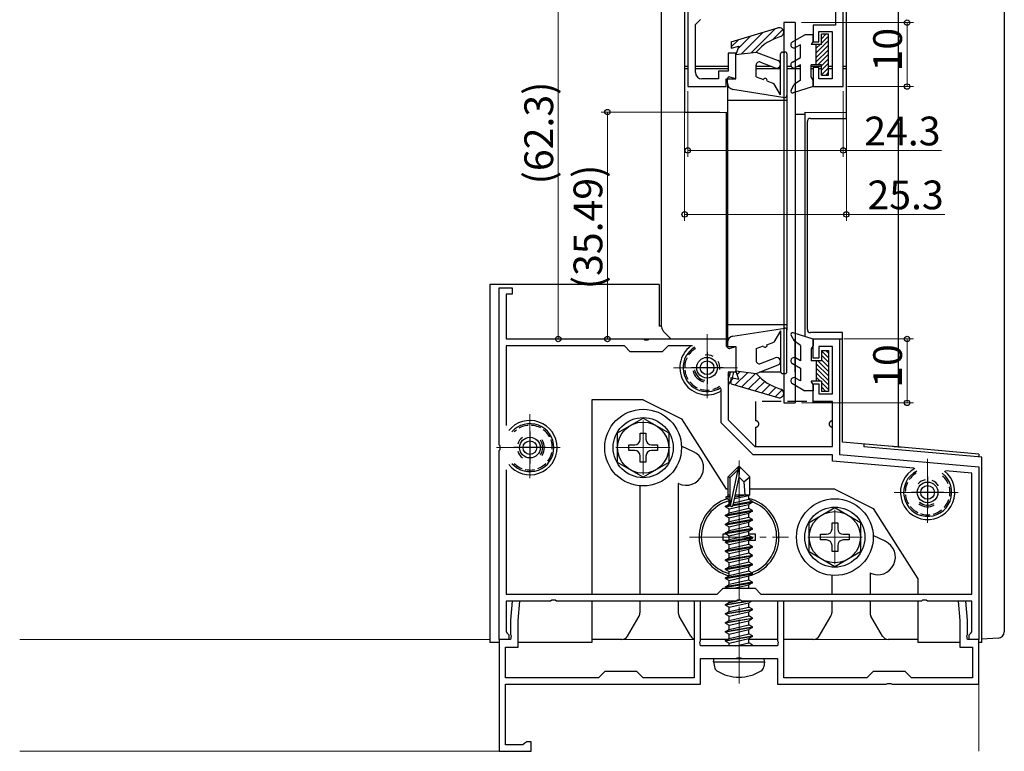
# Model space of a CAD drawing. Extents: x 0 to 990, y 0 to 1602.
# Drawn here: x 325 to 479, y 180 to 294 of the extents above; entities that cross this region are included whole.
import ezdxf

# ---------------------------------------------------------------- set-up
doc = ezdxf.new("R2010")
doc.units = 0
doc.linetypes.add('YCENTER_1', pattern=[13, 10, -1, 1, -1])
doc.linetypes.add('YHIDDEN_1', pattern=[4, 3, -1])
for name, color, linetype, lineweight in [('YKK_11', 7, 'CONTINUOUS', 30), ('YKK_12', 2, 'CONTINUOUS', 13), ('YKK_13', 4, 'CONTINUOUS', 30), ('YKK_D', 6, 'CONTINUOUS', 13)]:
    doc.layers.add(name, color=color, linetype=linetype, lineweight=lineweight)
doc.styles.get("Standard").update_dxf_attribs({"font": 'txt', "bigfont": 'BIGFONT'})

msp = doc.modelspace()

# ---------------------------------------------------------------- linework, layer by layer
at = {"layer": 'YKK_11', "linetype": 'ByBlock', "lineweight": -2, "ltscale": 0.5}
for p, q in [((429.51, 310.26), (429.51, 283.76)), ((453.81, 283.76), (453.81, 303.76)), ((452.61, 302.76), (452.61, 293.36)), ((430.71, 293.46), (431.51, 294.26)), ((430.71, 285.96), (430.71, 293.46)), ((452.61, 293.36), (449.11, 293.36)), ((449.11, 293.36), (449.11, 290.76)), ((450.01, 290.76), (450.01, 292.36)), ((450.01, 292.36), (452.11, 292.36)), ((452.11, 292.36), (452.11, 284.96)), ((449.11, 290.76), (450.01, 290.76)), ((437.01, 288.96), (435.81, 288.96)), ((435.81, 288.96), (435.81, 286.16)), ((437.01, 284.96), (437.01, 288.96)), ((450.01, 286.76), (449.11, 286.76)), ((449.11, 286.76), (449.11, 283.76)), ((450.01, 284.96), (450.01, 286.76)), ((434.31, 284.96), (431.71, 284.96)), ((435.81, 286.16), (434.31, 286.16)), ((434.31, 286.16), (434.31, 284.96)), ((435.51, 283.76), (435.51, 284.96)), ((435.51, 284.96), (437.01, 284.96)), ((452.11, 284.96), (450.01, 284.96)), ((429.51, 283.76), (435.51, 283.76)), ((449.11, 283.76), (453.81, 283.76)), ((400.02, 227.74), (400.02, 252.28)), ((400.02, 252.28), (402.02, 252.28)), ((402.02, 251.28), (401.12, 251.28)), ((401.12, 251.28), (401.12, 244.28)), ((402.02, 252.28), (402.02, 251.28)), ((401.12, 244.28), (422.56, 244.28)), ((422.56, 244.28), (422.74, 244.16)), ((422.74, 244.16), (423.29, 244.16)), ((423.29, 244.16), (423.48, 244.28)), ((423.48, 244.28), (435.52, 244.28)), ((435.52, 244.28), (435.52, 243.08)), ((449.12, 241.28), (449.12, 244.28)), ((449.12, 244.28), (453.22, 244.28)), ((453.22, 244.28), (453.22, 226.19)), ((419.62, 243.18), (401.12, 243.18)), ((401.12, 243.18), (401.12, 230.73)), ((420.52, 242.28), (419.62, 243.18)), ((425.52, 242.28), (420.52, 242.28)), ((426.42, 243.18), (425.52, 242.28)), ((430.22, 243.18), (426.42, 243.18)), ((435.52, 243.08), (437.02, 243.08)), ((437.02, 243.08), (437.02, 239.08)), ((452.12, 243.08), (450.02, 243.08)), ((450.02, 243.08), (450.02, 241.28)), ((452.12, 235.68), (452.12, 243.08)), ((450.02, 241.28), (449.12, 241.28)), ((437.02, 239.08), (435.82, 239.08)), ((435.82, 239.08), (435.82, 231.64)), ((449.12, 234.28), (449.12, 237.28)), ((449.12, 237.28), (450.02, 237.28)), ((450.02, 237.28), (450.02, 235.68)), ((434.72, 231.18), (434.72, 236.49)), ((450.02, 235.68), (452.12, 235.68)), ((452.12, 234.28), (449.12, 234.28)), ((452.12, 227.48), (452.12, 234.28)), ((439.72, 226.18), (434.72, 231.18)), ((435.82, 231.64), (439.98, 227.48)), ((400.14, 227.55), (400.02, 227.74)), ((400.02, 226.82), (400.14, 227)), ((400.02, 197.28), (400.02, 226.82)), ((400.14, 227), (400.14, 227.55)), ((439.98, 227.48), (452.12, 227.48)), ((452.12, 226.18), (439.72, 226.18)), ((452.12, 225.18), (452.12, 226.18)), ((464.86, 224.06), (452.12, 225.18)), ((453.22, 226.19), (475.02, 224.28)), ((401.12, 223.83), (401.12, 204.38)), ((401.12, 223.83), (401.12, 204.38)), ((473.92, 223.27), (469.81, 223.63)), ((475.02, 224.28), (475.02, 197.28)), ((473.92, 204.38), (473.92, 223.27)), ((434.12, 204.38), (435.02, 205.28)), ((435.02, 205.28), (440.02, 205.28)), ((440.02, 205.28), (440.92, 204.38)), ((401.12, 204.38), (434.12, 204.38)), ((408.24, 203.4), (408.06, 203.28)), ((408.79, 203.4), (408.24, 203.4)), ((408.98, 203.28), (408.79, 203.4)), ((437.24, 203.4), (437.06, 203.28)), ((437.79, 203.4), (437.24, 203.4)), ((437.98, 203.28), (437.79, 203.4)), ((440.92, 204.38), (473.92, 204.38)), ((466.24, 203.4), (466.06, 203.28)), ((466.79, 203.4), (466.24, 203.4)), ((466.98, 203.28), (466.79, 203.4)), ((408.06, 203.28), (401.12, 203.28)), ((401.12, 203.28), (401.12, 198.47)), ((402.03, 203.28), (401.77, 200.28)), ((403.24, 203.28), (402.03, 203.28)), ((402.97, 200.23), (403.24, 203.28)), ((437.06, 203.28), (408.98, 203.28)), ((431.52, 203.28), (430.52, 203.28)), ((430.52, 203.28), (430.52, 191.28)), ((431.52, 197.04), (431.52, 203.28)), ((466.06, 203.28), (437.98, 203.28)), ((444.52, 203.28), (443.52, 203.28)), ((443.52, 203.28), (443.52, 197.04)), ((444.52, 191.28), (444.52, 203.28)), ((473.92, 203.28), (466.98, 203.28)), ((473.01, 203.28), (471.8, 203.28)), ((471.8, 203.28), (472.07, 200.23)), ((473.27, 200.28), (473.01, 203.28)), ((473.92, 198.47), (473.92, 203.28)), ((401.77, 200.28), (401.77, 198.04)), ((402.97, 196.08), (402.97, 200.23)), ((472.07, 200.23), (472.07, 196.08)), ((473.27, 198.04), (473.27, 200.28)), ((401.77, 197.28), (400.02, 197.28)), ((400.02, 197.28), (400.02, 179.78)), ((401.52, 197.28), (400.02, 197.28)), ((401.12, 198.47), (401.28, 198.27)), ((401.28, 198.27), (401.52, 197.98)), ((401.52, 197.98), (401.52, 197.28)), ((401.77, 198.04), (401.89, 197.85)), ((401.89, 197.85), (401.77, 197.28)), ((473.15, 197.85), (473.27, 198.04)), ((473.27, 197.28), (473.15, 197.85)), ((475.02, 197.28), (473.27, 197.28)), ((473.52, 197.98), (473.76, 198.27)), ((473.52, 197.28), (473.52, 197.98)), ((475.02, 197.28), (473.52, 197.28)), ((473.76, 198.27), (473.92, 198.47)), ((475.02, 190.28), (475.02, 197.28)), ((401.02, 191.28), (401.02, 196.08)), ((401.02, 196.08), (402.97, 196.08)), ((431.4, 196.85), (431.52, 197.04)), ((431.52, 196.28), (431.4, 196.85)), ((443.52, 196.28), (431.52, 196.28)), ((443.52, 197.04), (443.64, 196.85)), ((443.64, 196.85), (443.52, 196.28)), ((472.07, 196.08), (474.02, 196.08)), ((474.02, 196.08), (474.02, 191.28)), ((431.52, 190.28), (431.52, 194.28)), ((431.52, 194.28), (437.06, 194.28)), ((437.06, 194.28), (437.24, 194.4)), ((437.24, 194.4), (437.79, 194.4)), ((437.79, 194.4), (437.98, 194.28)), ((437.98, 194.28), (443.52, 194.28)), ((443.52, 194.28), (443.52, 190.28)), ((415.52, 191.28), (401.02, 191.28)), ((416.52, 192.28), (415.52, 191.28)), ((421.52, 192.28), (416.52, 192.28)), ((422.52, 191.28), (421.52, 192.28)), ((430.52, 191.28), (422.52, 191.28)), ((457.52, 191.28), (444.52, 191.28)), ((458.52, 192.28), (457.52, 191.28)), ((463.52, 192.28), (458.52, 192.28)), ((464.52, 191.28), (463.52, 192.28)), ((474.02, 191.28), (464.52, 191.28)), ((401.02, 190.28), (431.52, 190.28)), ((401.02, 180.78), (401.02, 190.28)), ((443.52, 190.28), (460.56, 190.28)), ((460.56, 190.28), (460.74, 190.4)), ((460.74, 190.4), (461.29, 190.4)), ((461.29, 190.4), (461.48, 190.28)), ((461.48, 190.28), (475.02, 190.28)), ((403.73, 180.78), (401.02, 180.78)), ((404.02, 181.03), (403.73, 180.78)), ((404.32, 181.28), (404.02, 181.03)), ((405.02, 181.28), (404.32, 181.28)), ((405.02, 179.78), (405.02, 181.28)), ((400.02, 179.78), (405.02, 179.78))]:
    msp.add_line(p, q, dxfattribs=at)
at = {"layer": 'YKK_11', "ltscale": 0.5}
for p, q in [((432.52, 242.28), (432.52, 237.28)), ((435.02, 239.78), (430.02, 239.78)), ((404.82, 229.78), (404.82, 224.78)), ((407.32, 227.28), (402.32, 227.28)), ((467.02, 222.78), (467.02, 217.78)), ((469.52, 220.28), (464.52, 220.28))]:
    msp.add_line(p, q, dxfattribs=at)
at = {"layer": 'YKK_11', "linetype": 'ByBlock', "lineweight": -2, "ltscale": 0.5}
msp.add_arc((431.71, 285.96), 1, 180, 270, dxfattribs=at)
at = {"layer": 'YKK_12', "linetype": 'YCENTER_1'}
for p, q in [((432.52, 245.03), (432.52, 234.53)), ((427.27, 239.78), (437.77, 239.78)), ((404.82, 232.53), (404.82, 222.03)), ((422.52, 231.53), (422.52, 223.03)), ((399.57, 227.28), (410.07, 227.28)), ((418.27, 227.28), (426.77, 227.28)), ((437.52, 190.38), (437.52, 225.28)), ((467.02, 225.53), (467.02, 215.03)), ((437.52, 220.53), (437.52, 206.03)), ((461.77, 220.28), (472.27, 220.28)), ((452.52, 217.53), (452.52, 209.03)), ((429.77, 213.28), (445.27, 213.28)), ((448.27, 213.28), (456.77, 213.28))]:
    msp.add_line(p, q, dxfattribs=at)
at = {"layer": 'YKK_12', "linetype": 'Continuous'}
for p, q in [((325.01, 197.27), (398.52, 197.27)), ((419.19, 197.27), (430.52, 197.27)), ((449.19, 197.27), (460.84, 197.27))]:
    msp.add_line(p, q, dxfattribs=at)
at = {"layer": 'YKK_12', "ltscale": 0.5}
for p, q in [((400.02, 190.58), (400.02, 179.78)), ((475.02, 190.58), (475.02, 179.78)), ((400.32, 179.78), (325.01, 179.78))]:
    msp.add_line(p, q, dxfattribs=at)
at = {"layer": 'YKK_13', "linetype": 'Continuous'}
for p, q in [((425.41, 283.76), (425.41, 309.67)), ((479.01, 307.44), (479.01, 283.76)), ((462.41, 305.02), (462.41, 283.76)), ((429.01, 303.2), (429.01, 283.76)), ((454.31, 283.76), (454.31, 302.76)), ((429.01, 286.95), (429.51, 286.95)), ((429.51, 286.52), (429.01, 286.52)), ((430.71, 286.95), (435.81, 286.95)), ((435.81, 286.52), (430.71, 286.52)), ((440.21, 286.95), (442.55, 286.95)), ((444.01, 286.52), (440.21, 286.52)), ((443.93, 286.95), (444.01, 286.95)), ((445.01, 286.95), (445.66, 286.95)), ((447.11, 286.52), (445.01, 286.52)), ((446.76, 286.95), (447.11, 286.95)), ((448.81, 286.95), (450.41, 286.95)), ((449.12, 286.52), (448.81, 286.52)), ((450.41, 286.52), (450.01, 286.52)), ((451.51, 286.95), (452.11, 286.95)), ((452.11, 286.52), (451.51, 286.52)), ((453.81, 286.95), (454.31, 286.95)), ((454.31, 286.52), (453.81, 286.52)), ((454.31, 278.78), (454.31, 283.76)), ((462.41, 283.76), (462.41, 227.37)), ((479.01, 283.76), (479.01, 198.46)), ((448.71, 278.78), (454.31, 278.78)), ((448.21, 245.77), (448.21, 278.28)), ((453.71, 245.27), (448.71, 245.27)), ((453.71, 228.14), (453.71, 245.27)), ((461.47, 227.46), (453.71, 228.14)), ((461.66, 227.44), (461.47, 227.46)), ((461.84, 227.43), (461.66, 227.44)), ((462, 227.41), (461.84, 227.43)), ((462.14, 227.4), (462, 227.41)), ((462.26, 227.39), (462.14, 227.4)), ((462.34, 227.38), (462.26, 227.39)), ((462.39, 227.38), (462.34, 227.38)), ((462.41, 227.37), (462.39, 227.38)), ((462.42, 227.37), (462.41, 227.37)), ((462.45, 227.37), (462.42, 227.37)), ((462.49, 227.37), (462.45, 227.37)), ((462.55, 227.36), (462.49, 227.37)), ((462.62, 227.36), (462.55, 227.36)), ((462.7, 227.35), (462.62, 227.36)), ((462.79, 227.34), (462.7, 227.35)), ((462.88, 227.33), (462.79, 227.34)), ((475.01, 226.27), (462.88, 227.33)), ((475.01, 226.27), (475.01, 225.82)), ((478.07, 197.46), (475.51, 197.3))]:
    msp.add_line(p, q, dxfattribs=at)
at = {"layer": 'YKK_13'}
for p, q in [((436.31, 290.76), (443.61, 292.93)), ((444.51, 293.76), (444.51, 234.28)), ((446.31, 293.76), (444.51, 293.76)), ((446.31, 293.76), (446.31, 234.28)), ((436.31, 290.76), (436.31, 289.76)), ((436.31, 289.76), (437.51, 290.06)), ((437.51, 290.06), (437.01, 288.76)), ((437.01, 288.76), (440.21, 289.16)), ((437.01, 284.96), (437.01, 288.76)), ((440.21, 289.16), (443.63, 287.82)), ((444.01, 282.47), (444.01, 288.86)), ((444.31, 289.16), (444.71, 289.16)), ((445.01, 288.86), (445.01, 282.36)), ((440.21, 285.26), (440.21, 287.13)), ((440.89, 287.6), (443.19, 286.7)), ((435.71, 284.31), (435.71, 284.96)), ((437.01, 284.96), (436.1, 285.24)), ((440.21, 285.26), (441.33, 284.85)), ((425.41, 246.18), (425.41, 283.76)), ((429.01, 283.76), (429.01, 279.7)), ((441.89, 284.65), (442.98, 284.26)), ((444.01, 282.47), (442.98, 284.26)), ((454.31, 279.7), (454.31, 283.76)), ((436.56, 283.33), (444.67, 282.06)), ((429.01, 279.7), (435.51, 279.77)), ((435.51, 279.77), (435.51, 244.27)), ((435.51, 279.44), (435.71, 279.44)), ((446.31, 279.44), (446.31, 244.27)), ((446.31, 279.44), (447.81, 279.44)), ((447.81, 279.77), (447.81, 244.68)), ((447.81, 279.77), (454.31, 279.7)), ((398.52, 252.78), (398.52, 196.78)), ((425.02, 252.78), (398.52, 252.78)), ((425.02, 252.78), (425.02, 246.28)), ((425.41, 246.28), (425.02, 246.28)), ((426.91, 244.27), (425.71, 245.47)), ((436.56, 244.7), (444.67, 245.97)), ((444.01, 245.56), (442.98, 243.77)), ((444.01, 245.56), (444.01, 239.17)), ((445.01, 239.17), (445.01, 245.67)), ((428.27, 244.27), (426.91, 244.27)), ((435.51, 244.27), (428.27, 244.27)), ((435.71, 244.27), (435.51, 244.27)), ((435.71, 243.72), (435.71, 243.07)), ((441.89, 243.38), (442.98, 243.77)), ((446.31, 239.07), (446.31, 244.27)), ((453.71, 244.27), (449.11, 244.27)), ((437.01, 243.07), (436.1, 242.79)), ((437.01, 243.07), (437.01, 239.27)), ((440.21, 242.77), (441.33, 243.18)), ((440.21, 242.77), (440.21, 240.89)), ((440.89, 240.43), (443.19, 241.33)), ((437.51, 237.97), (437.01, 239.27)), ((437.01, 239.27), (440.21, 238.87)), ((437.09, 239.07), (437.01, 239.07)), ((440.21, 238.87), (443.63, 240.21)), ((444.03, 239.07), (440.7, 239.07)), ((444.31, 238.87), (444.71, 238.87)), ((436.31, 237.27), (436.31, 238.27)), ((436.31, 238.27), (437.51, 237.97)), ((436.31, 237.27), (443.61, 235.1)), ((414.52, 234.78), (414.52, 204.38)), ((422.51, 234.78), (414.52, 234.78)), ((422.51, 234.78), (428.51, 231.78)), ((418.52, 229.59), (422.52, 231.9)), ((422.52, 231.9), (426.52, 229.59)), ((428.51, 231.78), (435.51, 220.78)), ((418.52, 224.97), (418.52, 229.59)), ((422.08, 228.6), (422.08, 229.53)), ((422.08, 229.53), (422.96, 229.53)), ((422.96, 229.53), (422.96, 228.6)), ((426.52, 229.59), (426.52, 224.97)), ((420.27, 226.84), (420.27, 227.72)), ((420.27, 227.72), (421.2, 227.72)), ((421.2, 226.84), (420.27, 226.84)), ((423.84, 227.72), (424.77, 227.72)), ((424.77, 226.84), (423.84, 226.84)), ((424.77, 227.72), (424.77, 226.84)), ((430.39, 226.64), (428.51, 227.52)), ((457.02, 227.85), (457.02, 227.39)), ((475.52, 225.78), (457.02, 227.39)), ((422.52, 222.66), (418.52, 224.97)), ((422.08, 225.03), (422.08, 225.96)), ((422.96, 225.03), (422.08, 225.03)), ((426.52, 224.97), (422.52, 222.66)), ((422.96, 225.96), (422.96, 225.03)), ((475.52, 196.78), (475.52, 225.78)), ((437.37, 224.28), (435.82, 222.73)), ((436.12, 222.61), (437.37, 223.86)), ((436.19, 218.16), (437.37, 223.86)), ((437.67, 224.28), (437.37, 224.28)), ((437.37, 223.86), (437.37, 224.28)), ((437.52, 222.66), (437.52, 224.28)), ((437.52, 222.66), (437.67, 224.28)), ((437.67, 224.28), (439.22, 222.73)), ((435.82, 219.76), (435.82, 222.73)), ((435.82, 222.73), (436.12, 222.61)), ((436.12, 218.33), (436.12, 222.61)), ((436.61, 218.27), (437.52, 222.66)), ((437.52, 222.66), (438.26, 221.93)), ((438.26, 221.93), (439.22, 222.73)), ((438.26, 221.93), (438.42, 219.88)), ((439.22, 219.88), (439.22, 222.73)), ((422.02, 221.3), (422.02, 204.38)), ((428.02, 221.68), (428.02, 204.38)), ((428.06, 221.66), (428.02, 221.68)), ((435.82, 220.78), (435.51, 220.78)), ((435.82, 220.78), (435.51, 220.78)), ((452.51, 220.78), (439.22, 220.78)), ((452.51, 220.78), (458.51, 217.78)), ((435.52, 219.59), (435.82, 219.76)), ((435.52, 219.59), (436.12, 219.7)), ((435.52, 219.37), (435.52, 219.59)), ((435.52, 219.37), (436.12, 219.47)), ((435.52, 219.37), (435.97, 219.11)), ((435.82, 219.88), (436.12, 219.88)), ((435.97, 219.11), (436.12, 219.15)), ((435.97, 218.45), (435.97, 219.11)), ((436.59, 218.23), (439.62, 218.73)), ((439.62, 218.83), (436.62, 218.33)), ((439.07, 219.15), (436.68, 218.61)), ((436.82, 219.3), (439.07, 219.81)), ((436.88, 219.6), (438.6, 219.88)), ((436.94, 219.88), (439.22, 219.88)), ((436.94, 219.86), (437.02, 219.88)), ((439.22, 219.88), (439.07, 219.81)), ((439.07, 219.15), (439.07, 219.81)), ((439.62, 218.83), (439.07, 219.15)), ((439.62, 218.73), (439.07, 218.41)), ((439.62, 218.73), (439.62, 218.83)), ((435.42, 218.13), (435.97, 218.45)), ((436.13, 218.25), (435.42, 218.13)), ((435.42, 218.03), (436.19, 218.16)), ((435.42, 218.03), (435.42, 218.13)), ((435.42, 218.03), (435.97, 217.71)), ((439.62, 217.43), (435.42, 216.73)), ((435.42, 216.63), (439.62, 217.33)), ((436.12, 218.48), (435.97, 218.45)), ((435.97, 217.71), (439.07, 218.41)), ((439.07, 217.75), (435.97, 217.05)), ((435.97, 217.05), (435.97, 217.71)), ((439.07, 217.75), (439.07, 218.41)), ((439.62, 217.43), (439.07, 217.75)), ((439.62, 217.33), (439.07, 217.01)), ((439.62, 217.33), (439.62, 217.43)), ((448.51, 215.59), (452.51, 217.9)), ((452.51, 217.9), (456.51, 215.59)), ((458.51, 217.78), (465.51, 206.78)), ((435.42, 216.73), (435.97, 217.05)), ((435.42, 216.63), (435.42, 216.73)), ((435.42, 216.63), (435.97, 216.31)), ((439.62, 216.03), (435.42, 215.33)), ((435.42, 215.23), (439.62, 215.93)), ((435.42, 215.33), (435.97, 215.65)), ((435.97, 216.31), (439.07, 217.01)), ((439.07, 216.35), (435.97, 215.65)), ((435.97, 215.65), (435.97, 216.31)), ((435.97, 214.91), (439.07, 215.61)), ((439.07, 216.35), (439.07, 217.01)), ((439.62, 216.03), (439.07, 216.35)), ((439.62, 215.93), (439.07, 215.61)), ((439.07, 214.95), (439.07, 215.61)), ((439.62, 215.93), (439.62, 216.03)), ((435.42, 215.23), (435.42, 215.33)), ((435.42, 215.23), (435.97, 214.91)), ((439.62, 214.63), (435.42, 213.93)), ((435.42, 213.83), (439.62, 214.53)), ((435.42, 213.93), (435.97, 214.25)), ((439.07, 214.95), (435.97, 214.25)), ((435.97, 214.25), (435.97, 214.91)), ((435.97, 213.51), (439.07, 214.21)), ((439.62, 214.63), (439.07, 214.95)), ((439.62, 214.53), (439.07, 214.21)), ((439.07, 213.55), (439.07, 214.21)), ((439.62, 214.53), (439.62, 214.63)), ((448.51, 210.97), (448.51, 215.59)), ((452.07, 214.6), (452.07, 215.53)), ((452.07, 215.53), (452.95, 215.53)), ((452.95, 215.53), (452.95, 214.6)), ((456.51, 215.59), (456.51, 210.97)), ((435.02, 212.78), (435.02, 213.78)), ((435.02, 213.78), (435.51, 213.78)), ((435.85, 212.78), (435.02, 212.78)), ((435.42, 213.83), (435.42, 213.93)), ((435.42, 213.83), (435.97, 213.51)), ((439.62, 213.23), (435.42, 212.53)), ((435.42, 212.43), (439.62, 213.13)), ((435.42, 212.53), (435.97, 212.85)), ((435.42, 212.43), (435.42, 212.53)), ((439.07, 213.55), (435.97, 212.85)), ((435.97, 212.85), (435.97, 213.51)), ((435.97, 212.11), (439.07, 212.81)), ((439.07, 213.78), (440.02, 213.78)), ((439.62, 213.23), (439.07, 213.55)), ((439.62, 213.13), (439.07, 212.81)), ((439.07, 212.15), (439.07, 212.81)), ((440.02, 212.78), (439.07, 212.78)), ((439.62, 213.13), (439.62, 213.23)), ((440.02, 213.78), (440.02, 212.78)), ((450.26, 212.84), (450.26, 213.72)), ((450.26, 213.72), (451.19, 213.72)), ((451.19, 212.84), (450.26, 212.84)), ((453.83, 213.72), (454.76, 213.72)), ((454.76, 212.84), (453.83, 212.84)), ((454.76, 213.72), (454.76, 212.84)), ((460.39, 212.64), (458.51, 213.52)), ((435.42, 212.43), (435.97, 212.11)), ((439.62, 211.83), (435.42, 211.13)), ((435.42, 211.03), (439.62, 211.73)), ((435.42, 211.13), (435.97, 211.45)), ((435.42, 211.03), (435.42, 211.13)), ((435.42, 211.03), (435.97, 210.71)), ((439.07, 212.15), (435.97, 211.45)), ((435.97, 211.45), (435.97, 212.11)), ((435.97, 210.71), (439.07, 211.41)), ((439.62, 211.83), (439.07, 212.15)), ((439.62, 211.73), (439.07, 211.41)), ((439.07, 210.75), (439.07, 211.41)), ((439.62, 211.73), (439.62, 211.83)), ((452.07, 211.03), (452.07, 211.96)), ((452.95, 211.03), (452.07, 211.03)), ((452.95, 211.96), (452.95, 211.03)), ((439.62, 210.43), (435.42, 209.73)), ((435.42, 209.63), (439.62, 210.33)), ((435.42, 209.73), (435.97, 210.05)), ((435.42, 209.63), (435.42, 209.73)), ((435.42, 209.63), (435.97, 209.31)), ((439.07, 210.75), (435.97, 210.05)), ((435.97, 210.05), (435.97, 210.71)), ((435.97, 209.31), (439.07, 210.01)), ((439.62, 210.43), (439.07, 210.75)), ((439.62, 210.33), (439.07, 210.01)), ((439.07, 209.35), (439.07, 210.01)), ((439.62, 210.33), (439.62, 210.43)), ((452.51, 208.66), (448.51, 210.97)), ((456.51, 210.97), (452.51, 208.66)), ((439.62, 209.03), (435.42, 208.33)), ((435.42, 208.23), (439.62, 208.93)), ((435.42, 208.33), (435.97, 208.65)), ((435.42, 208.23), (435.42, 208.33)), ((435.42, 208.23), (435.97, 207.91)), ((439.07, 209.35), (435.97, 208.65)), ((435.97, 208.65), (435.97, 209.31)), ((435.97, 207.91), (439.07, 208.61)), ((439.07, 207.95), (435.97, 207.25)), ((435.97, 207.25), (435.97, 207.91)), ((439.62, 209.03), (439.07, 209.35)), ((439.62, 208.93), (439.07, 208.61)), ((439.07, 207.95), (439.07, 208.61)), ((439.62, 207.63), (439.07, 207.95)), ((439.62, 208.93), (439.62, 209.03)), ((439.62, 207.63), (435.42, 206.93)), ((435.42, 206.83), (439.62, 207.53)), ((435.42, 206.93), (435.97, 207.25)), ((435.42, 206.83), (435.42, 206.93)), ((435.42, 206.83), (435.97, 206.51)), ((435.97, 206.51), (439.07, 207.21)), ((439.07, 206.55), (435.97, 205.85)), ((435.97, 205.85), (435.97, 206.51)), ((439.62, 207.53), (439.07, 207.21)), ((439.07, 206.55), (439.07, 207.21)), ((439.62, 206.23), (439.07, 206.55)), ((439.62, 207.53), (439.62, 207.63)), ((452.02, 207.3), (452.02, 204.38)), ((458.02, 207.68), (458.02, 204.38)), ((458.06, 207.66), (458.02, 207.68)), ((465.51, 206.78), (465.51, 204.38)), ((439.62, 206.23), (435.42, 205.53)), ((435.42, 205.43), (439.62, 206.13)), ((435.42, 205.53), (435.97, 205.85)), ((435.42, 205.43), (435.42, 205.53)), ((435.42, 205.43), (435.68, 205.28)), ((436.71, 205.28), (439.07, 205.81)), ((439.62, 206.13), (439.07, 205.81)), ((439.07, 205.28), (439.07, 205.81)), ((439.62, 206.13), (439.62, 206.23)), ((437.18, 203.32), (437.77, 203.45)), ((414.52, 203.28), (414.52, 196.78)), ((422.02, 203.28), (422.02, 201.44)), ((428.02, 203.28), (428.02, 201.44)), ((435.42, 202.73), (438.72, 203.28)), ((439.32, 203.28), (435.42, 202.63)), ((435.42, 202.73), (435.97, 203.05)), ((435.42, 202.63), (435.42, 202.73)), ((435.42, 202.63), (435.97, 202.31)), ((435.42, 201.33), (439.62, 202.03)), ((439.62, 201.93), (435.42, 201.23)), ((435.97, 203.05), (437, 203.28)), ((435.97, 203.05), (435.97, 203.28)), ((435.97, 202.31), (439.07, 203.01)), ((435.97, 201.65), (439.07, 202.35)), ((435.97, 201.65), (435.97, 202.31)), ((439.53, 203.28), (439.07, 203.01)), ((439.07, 202.35), (439.07, 203.01)), ((439.62, 202.03), (439.07, 202.35)), ((439.62, 201.93), (439.07, 201.61)), ((439.62, 201.93), (439.62, 202.03)), ((452.02, 203.28), (452.02, 201.44)), ((458.02, 203.28), (458.02, 201.44)), ((465.51, 203.28), (465.51, 196.78)), ((420.06, 197.78), (421.89, 200.94)), ((429.98, 197.78), (428.15, 200.94)), ((435.42, 201.33), (435.97, 201.65)), ((435.42, 201.23), (435.42, 201.33)), ((435.42, 201.23), (435.97, 200.91)), ((435.42, 199.93), (439.62, 200.63)), ((439.62, 200.53), (435.42, 199.83)), ((435.42, 199.93), (435.97, 200.25)), ((435.97, 200.91), (439.07, 201.61)), ((435.97, 200.25), (439.07, 200.95)), ((435.97, 200.25), (435.97, 200.91)), ((435.97, 199.51), (439.07, 200.21)), ((439.07, 200.95), (439.07, 201.61)), ((439.62, 200.63), (439.07, 200.95)), ((439.62, 200.53), (439.07, 200.21)), ((439.07, 199.55), (439.07, 200.21)), ((439.62, 200.53), (439.62, 200.63)), ((450.06, 197.78), (451.89, 200.94)), ((459.98, 197.78), (458.15, 200.94)), ((435.42, 199.83), (435.42, 199.93)), ((435.42, 199.83), (435.97, 199.51)), ((435.42, 198.53), (439.62, 199.23)), ((439.62, 199.13), (435.42, 198.43)), ((435.42, 198.53), (435.97, 198.85)), ((435.97, 198.85), (439.07, 199.55)), ((435.97, 198.85), (435.97, 199.51)), ((435.97, 198.11), (439.07, 198.81)), ((439.62, 199.23), (439.07, 199.55)), ((439.62, 199.13), (439.07, 198.81)), ((439.07, 198.15), (439.07, 198.81)), ((439.62, 199.13), (439.62, 199.23)), ((419.19, 197.28), (414.52, 197.28)), ((435.68, 197.28), (431.52, 197.28)), ((435.42, 198.43), (435.42, 198.53)), ((435.42, 198.43), (435.97, 198.11)), ((435.42, 197.13), (439.62, 197.83)), ((439.62, 197.73), (435.42, 197.03)), ((435.42, 197.13), (435.97, 197.45)), ((435.42, 197.03), (435.42, 197.13)), ((435.97, 197.45), (439.07, 198.15)), ((435.97, 197.45), (435.97, 198.11)), ((435.97, 196.71), (439.07, 197.41)), ((439.62, 197.83), (439.07, 198.15)), ((439.62, 197.73), (439.07, 197.41)), ((439.07, 196.75), (439.07, 197.41)), ((443.52, 197.28), (439.07, 197.28)), ((439.62, 197.73), (439.62, 197.83)), ((449.19, 197.28), (444.52, 197.28)), ((465.51, 197.28), (460.85, 197.28)), ((400.02, 196.78), (398.52, 196.78)), ((414.52, 196.78), (402.97, 196.78)), ((435.42, 197.03), (435.97, 196.71)), ((435.97, 196.28), (435.97, 196.71)), ((437, 196.28), (439.07, 196.75)), ((437.52, 196.08), (437.52, 196.08)), ((437.52, 195.98), (437.52, 195.98)), ((438.72, 196.28), (439.62, 196.43)), ((439.62, 196.43), (439.07, 196.75)), ((439.62, 196.33), (439.32, 196.28)), ((439.62, 196.33), (439.53, 196.28)), ((439.62, 196.33), (439.62, 196.43)), ((472.07, 196.78), (465.51, 196.78)), ((475.52, 196.78), (475.02, 196.78)), ((433.52, 193.78), (433.61, 194.28)), ((433.61, 194.28), (441.43, 194.28)), ((441.52, 193.78), (441.43, 194.28)), ((433.52, 193.78), (433.66, 192.98)), ((433.52, 193.78), (441.52, 193.78)), ((441.52, 193.78), (441.38, 192.98))]:
    msp.add_line(p, q, dxfattribs=at)
at = {"layer": 'YKK_13', "linetype": 'Continuous', "lineweight": -3}
for p, q in [((443.17, 292.8), (439.43, 289.06)), ((444.38, 292.66), (442.88, 291.16)), ((437.42, 291.09), (436.31, 289.98)), ((439.33, 291.66), (437.37, 289.69)), ((441.25, 292.23), (437.89, 288.87)), ((438.9, 239.04), (436.94, 237.08)), ((437.7, 239.19), (437.23, 238.72)), ((440.09, 238.89), (437.98, 236.78)), ((436.69, 238.18), (436.31, 237.8)), ((440.81, 238.26), (439.02, 236.47)), ((441.55, 237.65), (440.06, 236.16)), ((442.37, 237.13), (441.1, 235.85)), ((443.29, 236.69), (442.13, 235.54)), ((444.26, 236.31), (443.17, 235.23))]:
    msp.add_line(p, q, dxfattribs=at)
at = {"layer": 'YKK_13', "linetype": 'Continuous', "ltscale": 0.5}
for p, q in [((445.86, 290.73), (447.81, 291.86)), ((449.11, 291.86), (447.81, 291.86)), ((449.11, 290.88), (449.11, 291.86)), ((451.51, 291.96), (450.41, 291.96)), ((450.41, 290.36), (450.41, 291.96)), ((451.51, 285.56), (451.51, 291.96)), ((447.11, 290.3), (446.36, 289.87)), ((447.11, 288.31), (447.11, 290.3)), ((449.11, 290.88), (448.81, 290.36)), ((450.41, 290.36), (448.81, 290.36)), ((449.61, 287.16), (449.61, 290.36)), ((445.86, 287.59), (447.11, 288.31)), ((447.11, 287.16), (446.36, 286.72)), ((447.11, 284.76), (447.11, 287.16)), ((448.81, 285.28), (448.81, 287.16)), ((450.41, 287.16), (448.81, 287.16)), ((450.41, 285.56), (450.41, 287.16)), ((449.11, 284.76), (448.81, 285.28)), ((450.41, 285.56), (451.51, 285.56)), ((445.65, 283.21), (446.14, 284.06)), ((449.11, 283.76), (446, 282.77)), ((447.11, 284.76), (446.14, 284.06)), ((449.11, 283.76), (449.11, 284.76)), ((449.11, 244.27), (446, 245.26)), ((445.65, 244.82), (446.14, 243.97)), ((447.11, 243.27), (446.14, 243.97)), ((449.11, 244.27), (449.11, 243.27)), ((447.11, 243.27), (447.11, 240.87)), ((449.11, 243.27), (448.81, 242.75)), ((448.81, 242.75), (448.81, 240.87)), ((450.41, 242.47), (450.41, 240.87)), ((450.41, 242.47), (451.51, 242.47)), ((451.51, 242.47), (451.51, 236.07)), ((445.86, 240.44), (447.11, 239.72)), ((447.11, 240.87), (446.36, 241.31)), ((450.41, 240.87), (448.81, 240.87)), ((449.61, 240.87), (449.61, 237.67)), ((447.11, 239.72), (447.11, 237.73)), ((445.86, 237.3), (447.81, 236.17)), ((447.11, 237.73), (446.36, 238.16)), ((450.41, 237.67), (448.81, 237.67)), ((449.11, 237.15), (448.81, 237.67)), ((450.41, 237.67), (450.41, 236.07)), ((449.11, 236.17), (447.81, 236.17)), ((449.11, 237.15), (449.11, 236.17)), ((451.51, 236.07), (450.41, 236.07))]:
    msp.add_line(p, q, dxfattribs=at)
at = {"layer": 'YKK_13', "linetype": 'Continuous', "lineweight": 13, "ltscale": 0.5}
for p, q in [((451.12, 291.96), (450.41, 291.25)), ((451.51, 291.64), (450.41, 290.54)), ((451.51, 290.94), (449.61, 289.04)), ((450.23, 290.36), (449.61, 289.74)), ((451.51, 290.23), (449.61, 288.33)), ((451.51, 289.52), (449.61, 287.62)), ((451.51, 288.81), (449.86, 287.16)), ((451.51, 288.11), (450.41, 287.01)), ((451.51, 287.4), (450.41, 286.3)), ((451.51, 286.69), (450.41, 285.59)), ((451.51, 285.99), (451.08, 285.56)), ((451.51, 241.34), (450.41, 242.44)), ((451.51, 242.04), (451.08, 242.47)), ((451.51, 238.51), (449.61, 240.41)), ((451.51, 239.21), (449.86, 240.87)), ((451.51, 240.63), (450.41, 241.73)), ((451.51, 239.92), (450.41, 241.02)), ((451.51, 237.8), (449.61, 239.7)), ((451.51, 237.09), (449.61, 238.99)), ((450.23, 237.67), (449.61, 238.29)), ((451.51, 236.39), (450.41, 237.49)), ((451.12, 236.07), (450.41, 236.78))]:
    msp.add_line(p, q, dxfattribs=at)
at = {"layer": 'YKK_13', "ltscale": 0.5}
for p, q in [((435.71, 284.31), (435.71, 243.72)), ((445.01, 282.36), (445.01, 245.67)), ((445.01, 281.56), (435.71, 281.56)), ((445.01, 246.47), (435.51, 246.47)), ((444.51, 234.28), (446.31, 234.28))]:
    msp.add_line(p, q, dxfattribs=at)
at = {"layer": 'YKK_13', "linetype": 'YHIDDEN_1'}
for p, q in [((440.12, 234.48), (440.12, 231.48)), ((452.12, 234.48), (440.12, 234.48)), ((452.12, 231.48), (452.12, 234.48)), ((440.12, 230.48), (440.12, 227.48)), ((452.12, 227.48), (452.12, 230.48)), ((440.12, 227.48), (452.12, 227.48)), ((437.52, 194.73), (437.52, 194.73))]:
    msp.add_line(p, q, dxfattribs=at)
at = {"layer": 'YKK_13'}
for centre, radius in [((432.52, 239.78), 1.62), ((432.52, 239.78), 1.07), ((422.52, 227.28), 6), ((422.52, 227.28), 4.7), ((422.52, 227.28), 4), ((404.82, 227.28), 1.62), ((404.82, 227.28), 1.07), ((467.02, 220.28), 1.62), ((467.02, 220.28), 1.07), ((452.51, 213.28), 6), ((452.51, 213.28), 4.7), ((452.51, 213.28), 4)]:
    msp.add_circle(centre, radius, dxfattribs=at)
for centre, radius, start, end in [((443.81, 292.26), 0.7, 286.2474, 106.561), ((446.25, 283.9), 8, 106.2474, 138.9614), ((444.31, 288.86), 0.3, 90, 180), ((444.71, 288.86), 0.3, 0, 90), ((440.71, 287.13), 0.5, 68.5852, 180), ((443.41, 287.26), 0.6, 248.5852, 68.5852), ((436.01, 284.96), 0.3, 72.5424, 180), ((441.61, 284.75), 0.3, 340.132, 160.132), ((436.71, 284.31), 1, 180, 261.1369), ((444.71, 282.36), 0.3, 261.1369, 0), ((426.41, 246.18), 1, 180, 225), ((444.71, 245.67), 0.3, 360, 98.8631), ((436.71, 243.72), 1, 98.8631, 180), ((441.61, 243.28), 0.3, 199.868, 19.868), ((432.52, 239.78), 4.25, 126.8699, 301.1746), ((432.52, 239.78), 3.75, 120.7336, 305.0103), ((436.01, 243.07), 0.3, 180, 287.4576), ((432.52, 239.78), 2, 61.4266, 98.5733), ((432.52, 239.78), 2, 351.4266, 28.5733), ((440.71, 240.89), 0.5, 180, 291.4148), ((443.41, 240.77), 0.6, 291.4148, 111.4148), ((432.52, 239.78), 2.25, 192.6479, 257.3521), ((432.52, 239.78), 2, 189.9004, 260.0996), ((432.52, 239.78), 2.25, 9.9951, 10.0049), ((432.52, 239.78), 3.75, 331.6424, 349.2417), ((432.52, 239.78), 4.25, 338.6346, 350.5199), ((446.25, 244.12), 8, 221.0386, 253.7526), ((444.31, 239.17), 0.3, 180, 270), ((444.71, 239.17), 0.3, 270, 360), ((432.52, 239.78), 2, 304.9945, 305.0055), ((432.52, 239.78), 4.25, 320.9386, 333.1821), ((443.81, 235.77), 0.7, 253.439, 73.7526), ((404.82, 227.28), 4.25, 218.7419, 141.2581), ((404.82, 227.28), 3.75, 220.9384, 139.0616), ((404.82, 227.28), 2, 126.4267, 163.5733), ((404.82, 227.28), 2, 324.9004, 35.0996), ((404.82, 227.28), 2.25, 327.6479, 32.3521), ((421.2, 228.6), 0.88, 270, 0), ((423.84, 228.6), 0.88, 180, 270), ((404.82, 227.28), 2, 196.4267, 233.5734), ((421.2, 225.96), 0.88, 0, 90), ((423.84, 225.96), 0.88, 90, 180), ((429.23, 224.15), 2.75, 245, 65), ((404.82, 227.28), 2, 279.9965, 280.0035), ((467.02, 220.28), 4.25, 118.192, 51.808), ((467.02, 220.28), 3.75, 117.1072, 52.8928), ((467.02, 220.28), 2, 101.4267, 138.5733), ((467.02, 220.28), 2, 31.4266, 68.5733), ((437.52, 213.28), 6.25, 106.8282, 255.3898), ((437.52, 213.28), 5.9, 105.2287, 254.7713), ((437.52, 213.28), 6.25, 284.7445, 75.6386), ((437.52, 213.28), 5.9, 289.357, 69.147), ((467.02, 220.28), 2, 229.9004, 300.0996), ((467.02, 220.28), 2, 344.9963, 345.0037), ((436.37, 218.33), 0.248, 180, 347.191), ((467.02, 220.28), 2.25, 232.6479, 297.3521), ((451.19, 214.6), 0.88, 270, 0), ((453.83, 214.6), 0.88, 180, 270), ((451.19, 211.96), 0.88, 0, 90), ((453.83, 211.96), 0.88, 90, 180), ((459.23, 210.15), 2.75, 245, 65), ((421.02, 201.44), 1, 330, 0), ((429.02, 201.44), 1, 180, 210), ((451.02, 201.44), 1, 330, 0), ((459.02, 201.44), 1, 180, 210), ((419.19, 198.28), 1, 270, 330), ((430.85, 198.28), 1, 210, 250.9062), ((449.19, 198.28), 1, 270, 330), ((460.85, 198.28), 1, 210, 270), ((434.55, 193.13), 0.9, 190, 237.9441), ((440.49, 193.13), 0.9, 302.0559, 350), ((437.52, 197.88), 6.5, 237.9441, 302.0559)]:
    msp.add_arc(centre, radius, start, end, dxfattribs=at)
at = {"layer": 'YKK_13', "linetype": 'Continuous', "ltscale": 0.5}
for centre, radius, start, end in [((446.11, 290.3), 0.5, 120, 300), ((446.11, 287.16), 0.5, 120, 300), ((445.91, 283.06), 0.3, 149.9958, 287.5899), ((445.91, 244.97), 0.3, 72.4101, 210.0042), ((446.11, 240.87), 0.5, 60, 240), ((446.11, 237.73), 0.5, 60, 240)]:
    msp.add_arc(centre, radius, start, end, dxfattribs=at)
at = {"layer": 'YKK_13', "linetype": 'Continuous'}
for centre, radius, start, end in [((448.71, 278.28), 0.5, 90, 180), ((448.71, 245.77), 0.5, 180, 270), ((478.01, 198.46), 1, 273.5, 0)]:
    msp.add_arc(centre, radius, start, end, dxfattribs=at)
at = {"layer": 'YKK_13', "linetype": 'YHIDDEN_1', "ltscale": 0.5}
for centre, start, end in [((432.52, 239.78), 121.0905, 304.6534), ((432.52, 239.78), 340.5371, 347.4045), ((404.82, 227.28), 224.9734, 135.0266), ((467.02, 220.28), 120.7994, 49.2006)]:
    msp.add_arc(centre, 3.5, start, end, dxfattribs=at)
at = {"layer": 'YKK_13', "linetype": 'YHIDDEN_1'}
for centre, start, end in [((440.12, 230.98), 270, 90), ((452.12, 230.98), 90, 270)]:
    msp.add_arc(centre, 0.5, start, end, dxfattribs=at)
at = {"layer": 'YKK_D'}
for p, q in [((409.25, 244.27), (409.25, 309.7)), ((447.31, 293.76), (464.81, 293.76)), ((463.81, 283.76), (463.81, 293.76)), ((429.01, 285.52), (429.01, 262.76)), ((454.31, 285.52), (454.31, 262.76)), ((454.51, 283.76), (464.81, 283.76)), ((429.51, 283.06), (429.51, 272.76)), ((453.81, 283.06), (453.81, 272.76)), ((434.51, 279.77), (415.94, 279.77)), ((416.94, 244.28), (416.94, 279.77)), ((429.51, 273.76), (453.81, 273.76)), ((453.81, 273.76), (469.19, 273.76)), ((429.01, 263.76), (454.31, 263.76)), ((454.31, 263.76), (469.69, 263.76)), ((425.91, 244.27), (408.25, 244.27)), ((425.9, 244.28), (415.94, 244.28)), ((453.92, 244.28), (464.81, 244.28)), ((463.81, 244.28), (463.81, 234.28)), ((447.31, 234.28), (464.81, 234.28))]:
    msp.add_line(p, q, dxfattribs=at)
at = {"layer": 'YKK_D', "linetype": 'ByBlock', "lineweight": -2}
for centre in [(463.81, 293.76), (463.81, 283.76), (416.94, 279.77), (429.51, 273.76), (453.81, 273.76), (429.01, 263.76), (454.31, 263.76), (409.25, 244.27), (416.94, 244.28), (463.81, 244.28), (463.81, 234.28)]:
    msp.add_circle(centre, 0.425, dxfattribs=at)

# ---------------------------------------------------------------- texts
at = {"layer": 'YKK_D'}
for s, p in [('10', (463.01, 286.12)), ('(62.3)', (408.45, 268.46)), ('(35.49)', (416.14, 252.06)), ('10', (463.01, 236.64))]:
    msp.add_text(s, height=4.5, rotation=90, dxfattribs=at).set_placement(p)
for s, p in [('24.3', (457.11, 274.56)), ('25.3', (457.61, 264.56))]:
    msp.add_text(s, height=4.5, dxfattribs=at).set_placement(p)

doc.saveas('drawing.dxf')
